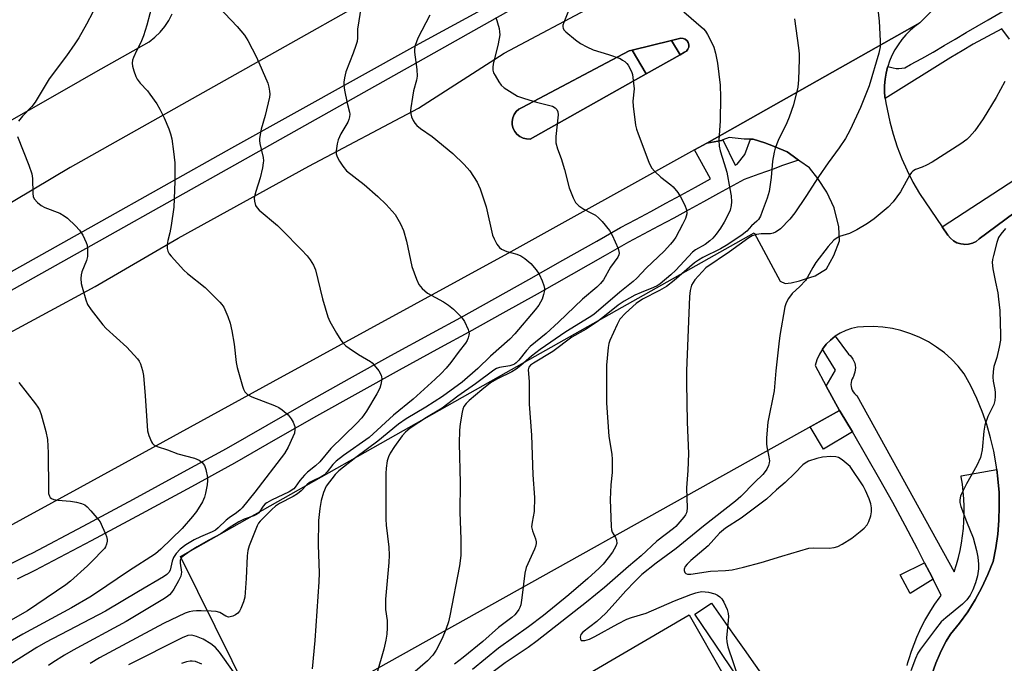
# Model space of a CAD drawing. Units: inches. Extents: x 1243769 to 1249768, y 549453 to 553453.
# Drawn here: x 1245745 to 1246024, y 549930 to 550113 of the extents above; entities that cross this region are included whole.
import ezdxf

# ---------------------------------------------------------------- set-up
doc = ezdxf.new("R2010")
doc.units = ezdxf.units.IN
doc.header["$MEASUREMENT"] = 0
for name, color, linetype in [('CULTRL-Pad', 6, 'Continuous'), ('TRANS-Non Street Sidewalk', 7, 'Continuous'), ('TRANS-Parking Lot', 4, 'Continuous'), ('TRANS-Road', 130, 'Continuous'), ('TRANS-Street Sidewalk', 7, 'Continuous'), ('Undefined', 1, 'Continuous')]:
    doc.layers.add(name, color=color, linetype=linetype)

msp = doc.modelspace()

# ---------------------------------------------------------------- linework, layer by layer
at = {"layer": 'CULTRL-Pad'}
for points in [[(1245933.48, 550103.28), (1245932.25, 550102.58), (1245929.75, 550106.62), (1245932.42, 550107.28), (1245933.06, 550107.23), (1245933.66, 550106.99), (1245934.16, 550106.57), (1245934.51, 550106.03), (1245934.68, 550105.4), (1245934.64, 550104.76), (1245934.42, 550104.15), (1245934.02, 550103.64)], [(1245922.59, 550097.16), (1245889.71, 550078.72), (1245888.69, 550078.74), (1245887.71, 550078.97), (1245886.8, 550079.42), (1245886, 550080.05), (1245885.36, 550080.83), (1245884.91, 550081.74), (1245884.66, 550082.72), (1245884.63, 550083.73), (1245884.82, 550084.73), (1245885.21, 550085.66), (1245885.8, 550086.48), (1245886.56, 550087.16), (1245887.44, 550087.66), (1245917.74, 550103.68), (1245918.64, 550103.9)], [(1245980.98, 549995.76), (1245972.76, 549990.92), (1245969.02, 549997.23), (1245977.32, 550001.87), (1245977.53, 550001.52)], [(1245974.43, 549874.54), (1245871.21, 549815.5), (1245837.1, 549886.87), (1245934.78, 549943.98)]]:
    msp.add_lwpolyline(points, close=True, dxfattribs=at)
at = {"layer": 'TRANS-Non Street Sidewalk'}
for points in [[(1245932.25, 550102.58), (1245922.59, 550097.16), (1245918.64, 550103.9), (1245929.75, 550106.62)], [(1246003.81, 549954.07), (1245997.32, 549950.04), (1245994.47, 549955.31), (1246001.43, 549958.74), (1246002.79, 549956.1)], [(1245993.41, 549887.62), (1245990.54, 549882.51), (1245975.9, 549893.17), (1245968.23, 549900.75), (1245958.01, 549912.29), (1245936.33, 549944.16), (1245941.11, 549947.29), (1245947.04, 549938.8), (1245950.34, 549934.12), (1245963.45, 549915.51), (1245974.91, 549902.28), (1245981.01, 549897.17), (1245981.25, 549896.98)]]:
    msp.add_lwpolyline(points, close=True, dxfattribs=at)
at = {"layer": 'TRANS-Parking Lot'}
for points in [[(1245815.16, 549911.12), (1245790.74, 549960.47), (1245882.9, 550012.62), (1245953.2, 550052.11), (1245960.49, 550038.43), (1245961.96, 550037.8), (1245963.6, 550037.97), (1245966.02, 550038.54), (1245967.46, 550039.02), (1245970.43, 550040), (1245973.65, 550041.96), (1245975.72, 550045.77), (1245977.33, 550049.85), (1245977.1, 550053.82), (1245975.78, 550059.27), (1245973.72, 550063.71), (1245971.21, 550067.55), (1245968.86, 550070.58), (1245966.07, 550072.43), (1245965.74, 550072.69), (1245964.22, 550073.9), (1245962.48, 550075.09), (1245958.63, 550076.74), (1245956.21, 550077.62), (1245952.86, 550078.65), (1245952.13, 550078.65), (1245950.3, 550078.64), (1245946.11, 550079.11), (1245944.29, 550078.48), (1245943.89, 550078.34), (1245939.73, 550077.59), (1246000.09, 550111.61), (1245998.66, 550110.58), (1245997.32, 550109.44), (1245996.07, 550108.2), (1245994.93, 550106.86), (1245993.89, 550105.44), (1245992.97, 550103.94), (1245992.17, 550102.37), (1245991.49, 550100.75), (1245991.01, 550099.3), (1245990.94, 550099.08), (1245990.53, 550097.37), (1245990.25, 550095.63), (1245990.1, 550093.87), (1245990.1, 550092.12), (1245990.2, 550090.69), (1245990.27, 550090.22), (1245990.45, 550088.94), (1245990.83, 550087.22), (1245991.57, 550083.62), (1245992.5, 550080.06), (1245993.63, 550076.55), (1245994.95, 550073.12), (1245996.45, 550069.76), (1245998.13, 550066.48), (1245999.98, 550063.31), (1246006.41, 550053.89), (1246008.02, 550051.53), (1246008.73, 550050.65), (1246009.59, 550049.92), (1246010.57, 550049.37), (1246011.64, 550049.02), (1246012.45, 550048.92), (1246012.76, 550048.88), (1246013.89, 550048.96), (1246014.98, 550049.25), (1246015.99, 550049.74), (1246016.89, 550050.42), (1246026.73, 550057.76)], [(1246003.57, 549927.34), (1246004.58, 549930.27), (1246005.79, 549933.12), (1246007.19, 549935.88), (1246007.56, 549936.5), (1246008.78, 549938.54), (1246011.3, 549941.64), (1246013.62, 549944.87), (1246015.74, 549948.25), (1246017.66, 549951.74), (1246019.36, 549955.35), (1246020.84, 549959.05), (1246021.58, 549962.91), (1246022.12, 549966.81), (1246022.45, 549970.72), (1246022.57, 549974.66), (1246022.49, 549978.59), (1246022.2, 549982.51), (1246021.87, 549985.11), (1246021.71, 549986.41), (1246021.01, 549990.28), (1246020.11, 549994.11), (1246019, 549997.88), (1246017.7, 550001.6), (1246016.21, 550005.23), (1246014.53, 550008.79), (1246012.66, 550012.25), (1246010.94, 550014.38), (1246009.06, 550016.35), (1246007.01, 550018.17), (1246004.82, 550019.81), (1246002.51, 550021.26), (1246000.08, 550022.52), (1245997.55, 550023.57), (1245994.95, 550024.41), (1245994.68, 550024.47), (1245992.29, 550025.03), (1245989.58, 550025.43), (1245986.86, 550025.6), (1245984.12, 550025.55), (1245982.41, 550025.4), (1245980.73, 550025.05), (1245979.11, 550024.51), (1245977.56, 550023.78), (1245976.1, 550022.87), (1245974.76, 550021.8), (1245973.56, 550020.58), (1245972.51, 550019.22), (1245971.63, 550017.75), (1245970.93, 550016.19), (1245970.41, 550014.55), (1245973.59, 550008.72), (1245977.32, 550001.87), (1245842.44, 549926.49)]]:
    msp.add_lwpolyline(points, dxfattribs=at)
for points in [[(1245903.05, 550151.52, 0), (1245759.46, 550070.63, 0), (1245722.67, 550048.75, 0)], [(1245697.2, 550058.08, 0), (1245757.86, 550092.69, 0), (1245766.74, 550097.71, 0), (1245777.33, 550103.69, 0), (1245781.84, 550106.24, 0), (1245783.47, 550107.53, 0), (1245784.95, 550108.99, 0), (1245786.27, 550110.58, 0), (1245787.43, 550112.31, 0), (1245788.4, 550114.15, 0)]]:
    msp.add_polyline3d(points, dxfattribs=at)
at = {"layer": 'TRANS-Road'}
for points in [[(1245736.46, 550020.69, 0), (1245766.57, 550036.91, 0), (1245790.11, 550050.65, 0), (1245827.07, 550071.04, 0), (1245858.13, 550087.48, 0), (1245882.34, 550103.08, 0), (1245908.75, 550116.99, 0), (1245911, 550118.22, 0), (1245917.18, 550121.59, 0), (1245921.49, 550123.94, 0), (1245964.18, 550147.26, 0), (1245977.86, 550155.05, 0), (1246024.55, 550181.61, 0)], [(1246058.43, 550147.09, 0), (1246020.38, 550125.33, 0), (1246004.4, 550115.98, 0), (1246000.09, 550111.61, 0), (1245939.73, 550077.59, 0), (1245936.26, 550075.66, 0), (1245883.38, 550046.29, 0), (1245816.87, 550009.96, 0), (1245762.3, 549980.02, 0), (1245737.92, 549966.77, 0)]]:
    msp.add_polyline3d(points, dxfattribs=at)
msp.add_polyline3d([(1245929.75, 550106.62, 0), (1245918.64, 550103.9, 0), (1245917.73, 550103.68, 0), (1245887.44, 550087.66, 0), (1245886.56, 550087.16, 0), (1245885.8, 550086.48, 0), (1245885.21, 550085.66, 0), (1245884.81, 550084.73, 0), (1245884.63, 550083.73, 0), (1245884.66, 550082.72, 0), (1245884.91, 550081.74, 0), (1245885.36, 550080.83, 0), (1245886, 550080.05, 0), (1245886.8, 550079.42, 0), (1245887.71, 550078.97, 0), (1245888.69, 550078.74, 0), (1245889.71, 550078.72, 0), (1245922.59, 550097.16, 0), (1245932.25, 550102.58, 0), (1245933.48, 550103.28, 0), (1245934.02, 550103.64, 0), (1245934.42, 550104.15, 0), (1245934.64, 550104.76, 0), (1245934.67, 550105.4, 0), (1245934.51, 550106.03, 0), (1245934.16, 550106.57, 0), (1245933.66, 550106.99, 0), (1245933.06, 550107.23, 0), (1245932.42, 550107.28, 0)], close=True, dxfattribs=at)
at = {"layer": 'TRANS-Street Sidewalk'}
for points in [[(1245718.89, 550027.8), (1245766.95, 550054.72), (1245805.24, 550076.18), (1245857.33, 550105.18), (1245915.38, 550136.81), (1245915.06, 550138.9), (1245925.24, 550146.23), (1245925.42, 550145.06), (1245925.6, 550141.2), (1245925.13, 550135.26), (1245924.68, 550133.35), (1245917.94, 550133.71), (1245911.98, 550130.99), (1245917.18, 550121.59), (1245911, 550118.22), (1245906.07, 550127.64), (1245859.44, 550101.37), (1245807.5, 550072.14), (1245769.22, 550050.67), (1245721.02, 550023.68)], [(1245742.44, 549958.32), (1245747.55, 549960.87), (1245748.9, 549961.56), (1245763.15, 549969.11), (1245777.4, 549976.75), (1245791.61, 549984.44), (1245803.74, 549991.07), (1245815.28, 549997.73), (1245826.93, 550004.36), (1245838.61, 550010.92), (1245850.33, 550017.43), (1245862.08, 550023.87), (1245870.06, 550028.2), (1245879.71, 550033.57), (1245889.36, 550038.96), (1245898.98, 550044.39), (1245908.59, 550049.84), (1245915.28, 550053.65), (1245919.62, 550055.95), (1245923.88, 550058.23), (1245928.13, 550060.51), (1245932.36, 550062.81), (1245936.57, 550065.11), (1245940.77, 550067.42), (1245936.26, 550075.66), (1245939.73, 550077.59), (1245943.89, 550078.34), (1245944.29, 550078.48), (1245947.76, 550071.3), (1245948.36, 550071.63), (1245950.5, 550074.38), (1245952.13, 550078.65), (1245952.86, 550078.65), (1245956.21, 550077.62), (1245958.63, 550076.74), (1245962.48, 550075.09), (1245964.22, 550073.9), (1245965.74, 550072.69), (1245960.92, 550071.11), (1245958.78, 550070.32), (1245956.65, 550069.55), (1245954.53, 550068.78), (1245952.42, 550068.03), (1245950.32, 550067.28), (1245947.26, 550065.58), (1245943.07, 550063.26), (1245938.86, 550060.94), (1245934.63, 550058.63), (1245930.38, 550056.33), (1245926.12, 550054.04), (1245921.85, 550051.76), (1245917.56, 550049.49), (1245910.94, 550045.71), (1245901.32, 550040.25), (1245891.68, 550034.82), (1245882.03, 550029.42), (1245872.35, 550024.04), (1245864.35, 550019.7), (1245852.62, 550013.27), (1245840.92, 550006.78), (1245829.27, 550000.22), (1245817.65, 549993.6), (1245806.06, 549986.93), (1245793.88, 549980.27), (1245779.65, 549972.56), (1245765.39, 549964.92), (1245751.09, 549957.34), (1245749.69, 549956.63), (1245744.53, 549954.06)]]:
    msp.add_lwpolyline(points, dxfattribs=at)
for points in [[(1246025.42, 550106.97, 0), (1246023.26, 550109.91, 0), (1246015.15, 550105.54, 0), (1246012.04, 550103.69, 0), (1246008.88, 550101.84, 0), (1245990.27, 550090.22, 0), (1245990.2, 550090.69, 0), (1245990.1, 550092.12, 0), (1245990.1, 550093.87, 0), (1245990.25, 550095.63, 0), (1245990.53, 550097.37, 0), (1245990.94, 550099.08, 0), (1245991.01, 550099.3, 0), (1245991.75, 550099.03, 0), (1245992.54, 550098.85, 0), (1245993.36, 550098.74, 0), (1245994.17, 550098.71, 0), (1245994.99, 550098.77, 0), (1245995.8, 550098.9, 0), (1245997.45, 550099.8, 0), (1246000.63, 550101.57, 0), (1246003.8, 550103.36, 0), (1246006.95, 550105.17, 0), (1246010.08, 550107, 0), (1246013.2, 550108.86, 0), (1246019.4, 550112.5, 0), (1246026.65, 550116.68, 0)], [(1246026.73, 550057.76, 0), (1246016.89, 550050.42, 0), (1246015.99, 550049.74, 0), (1246014.98, 550049.25, 0), (1246013.89, 550048.96, 0), (1246012.76, 550048.88, 0), (1246012.45, 550048.92, 0), (1246011.64, 550049.02, 0), (1246010.57, 550049.37, 0), (1246009.59, 550049.92, 0), (1246008.73, 550050.65, 0), (1246008.02, 550051.53, 0), (1246006.41, 550053.89, 0), (1246029.18, 550068.71, 0)], [(1245996.46, 549929.6, 0), (1245996.69, 549930.43, 0), (1245997.03, 549931.65, 0), (1245997.69, 549933.67, 0), (1245998.42, 549935.67, 0), (1245999.22, 549937.64, 0), (1246000.1, 549939.57, 0), (1246001.05, 549941.48, 0), (1246001.51, 549942.33, 0), (1246002.07, 549943.34, 0), (1246003.15, 549945.17, 0), (1246004.31, 549946.95, 0), (1246005.54, 549948.69, 0), (1246006.11, 549949.46, 0), (1246003.81, 549954.07, 0), (1246002.79, 549956.1, 0), (1246001.43, 549958.74, 0), (1245999.39, 549962.71, 0), (1245995.92, 549969.27, 0), (1245992.38, 549975.8, 0), (1245988.77, 549982.29, 0), (1245985.1, 549988.74, 0), (1245981.35, 549995.15, 0), (1245980.98, 549995.76, 0), (1245977.53, 550001.52, 0), (1245977.32, 550001.87, 0), (1245973.59, 550008.72, 0), (1245976.17, 550013.26, 0), (1245972.51, 550019.22, 0), (1245973.56, 550020.58, 0), (1245974.76, 550021.8, 0), (1245976.1, 550022.87, 0), (1245979.85, 550017.82, 0), (1245980.33, 550017.4, 0), (1245980.75, 550016.92, 0), (1245981.11, 550016.4, 0), (1245981.4, 550015.83, 0), (1245981.62, 550015.23, 0), (1245981.76, 550014.61, 0), (1245981.82, 550013.98, 0), (1245981.8, 550013.34, 0), (1245981.7, 550012.71, 0), (1245981.52, 550012.1, 0), (1245981.27, 550011.51, 0), (1245981.16, 550011.31, 0), (1245980.9, 550010.82, 0), (1245980.71, 550010.3, 0), (1245980.6, 550009.76, 0), (1245980.57, 550009.21, 0), (1245980.62, 550008.66, 0), (1245980.75, 550008.12, 0), (1245980.95, 550007.61, 0), (1245981.23, 550007.12, 0), (1245981.57, 550006.69, 0), (1245981.97, 550006.31, 0), (1245982.24, 550006.1, 0), (1246009.8, 549956.19, 0), (1246010.43, 549958.19, 0), (1246010.98, 549960.2, 0), (1246011.45, 549962.24, 0), (1246011.85, 549964.29, 0), (1246012.16, 549966.36, 0), (1246012.4, 549968.44, 0), (1246012.55, 549970.52, 0), (1246012.63, 549972.61, 0), (1246012.62, 549974.7, 0), (1246012.54, 549976.79, 0), (1246012.38, 549978.87, 0), (1246012.13, 549980.95, 0), (1246011.81, 549983.02, 0), (1246011.76, 549983.32, 0), (1246021.87, 549985.11, 0), (1246022.2, 549982.51, 0), (1246022.49, 549978.59, 0), (1246022.57, 549974.66, 0), (1246022.45, 549970.72, 0), (1246022.12, 549966.81, 0), (1246021.58, 549962.91, 0), (1246020.84, 549959.05, 0), (1246019.36, 549955.35, 0), (1246017.66, 549951.74, 0), (1246015.74, 549948.25, 0), (1246013.62, 549944.87, 0), (1246011.3, 549941.64, 0), (1246008.78, 549938.54, 0), (1246007.56, 549936.5, 0), (1246007.19, 549935.88, 0), (1246005.79, 549933.12, 0), (1246004.58, 549930.27, 0), (1246003.57, 549927.34, 0)]]:
    msp.add_polyline3d(points, dxfattribs=at)
at = {"layer": 'Undefined'}
for points, elevation in [([(1245987.67, 550119.94), (1245988.55, 550112.07), (1245988.87, 550106.52), (1245988.85, 550104.87), (1245988.45, 550103.07), (1245985.7, 550093.82), (1245985.01, 550091.9), (1245983.23, 550087.61), (1245980.31, 550081.34), (1245978.99, 550078.86), (1245977.24, 550076.21), (1245974.12, 550072), (1245971.35, 550068.02), (1245967.82, 550062.47), (1245964.7, 550057.86), (1245963.25, 550056.04), (1245960.58, 550053.33), (1245959.92, 550052.78), (1245959.23, 550052.36), (1245958.52, 550052.08), (1245957.77, 550051.9), (1245955.16, 550051.88), (1245953.85, 550051.71), (1245952.62, 550051.29), (1245951.67, 550050.73), (1245946.18, 550046.81), (1245939.44, 550042.2), (1245936.39, 550038.82), (1245935.86, 550038.11), (1245935.45, 550037.37), (1245935.01, 550035.82), (1245934.81, 550034.12), (1245934, 550013.12), (1245933.97, 550009.72), (1245934.2, 549998.57), (1245934.57, 549989.69), (1245934.42, 549984.87), (1245934.04, 549979.9), (1245934.18, 549974.21), (1245934.11, 549973.36), (1245933.98, 549972.83), (1245933.73, 549972.34), (1245933.25, 549971.66), (1245930.98, 549969.03), (1245930.33, 549968.39), (1245925.59, 549964.82), (1245921.21, 549960.68), (1245917.55, 549957.62), (1245910.75, 549951.72), (1245905.71, 549947.55), (1245891.71, 549936.64), (1245889.14, 549934.77), (1245882.63, 549930.39), (1245872.05, 549922.45)], 426), ([(1245782.9, 550117.38), (1245781.21, 550110.97), (1245780.27, 550107.95), (1245779.54, 550106.1), (1245778.25, 550103.67), (1245777.38, 550101.83), (1245777.1, 550101.03), (1245777, 550100.22), (1245777.13, 550099.4), (1245777.53, 550098.03), (1245778.1, 550096.4), (1245778.46, 550095.63), (1245779.28, 550094.55), (1245781.35, 550092.33), (1245782.06, 550091.47), (1245784, 550088.64), (1245784.88, 550087.19), (1245786.08, 550084.69), (1245787.43, 550081.56), (1245787.93, 550080.21), (1245788.3, 550078.79), (1245788.76, 550075.22), (1245789.08, 550071.96), (1245789.11, 550066.78), (1245788.97, 550061.8), (1245788.81, 550059.47), (1245788.05, 550054.23), (1245787.71, 550052.2), (1245787.19, 550050.01), (1245787, 550048.85), (1245786.94, 550047.71), (1245787.12, 550046.92), (1245787.56, 550046.21), (1245788.11, 550045.53), (1245791.67, 550041.55), (1245792.73, 550040.61), (1245797.72, 550036.64), (1245801.91, 550032.53), (1245802.48, 550031.88), (1245802.96, 550031.15), (1245804.18, 550028.48), (1245804.79, 550026.57), (1245805.28, 550024.36), (1245805.96, 550020.66), (1245806.53, 550015.45), (1245806.76, 550014.02), (1245808.25, 550008.7), (1245808.54, 550007.89), (1245808.92, 550007.15), (1245809.71, 550006.4), (1245810.9, 550005.67), (1245817.35, 550003.3), (1245818.62, 550002.69), (1245819.55, 550002.06), (1245821.25, 550000.59), (1245822.08, 549999.49), (1245822.63, 549998.53), (1245822.95, 549997.79), (1245823.08, 549997.28), (1245823.13, 549996.49), (1245822.97, 549995.42), (1245822.57, 549994.36), (1245821.22, 549991.5), (1245820.17, 549989.66), (1245811.75, 549978.76), (1245808.21, 549974.32), (1245807.62, 549973.69), (1245806.61, 549972.82), (1245804.54, 549971.44), (1245803.68, 549970.78), (1245801.42, 549968.58), (1245800.63, 549967.93), (1245799.72, 549967.44), (1245796.44, 549966.11), (1245794.57, 549965.2), (1245792.22, 549963.78), (1245790.62, 549962.58), (1245789.51, 549961.34), (1245788.76, 549960.21), (1245788.36, 549959.14), (1245787.76, 549956.63), (1245787.4, 549955.99), (1245786.83, 549955.42), (1245785.88, 549954.77), (1245778.87, 549950.55), (1245769.52, 549945.02), (1245752.49, 549936.14), (1245750.01, 549934.74), (1245742.39, 549929.9)], 442), ([(1245799.71, 550118.05), (1245806.73, 550110.61), (1245808.85, 550108.17), (1245809.76, 550106.65), (1245812.26, 550101.94), (1245815.49, 550094.51), (1245815.76, 550093.41), (1245815.93, 550092.28), (1245815.99, 550091.43), (1245815.93, 550090.57), (1245814.68, 550085.38), (1245813.55, 550081.51), (1245813.09, 550078.9), (1245813.08, 550078.32), (1245813.19, 550077.47), (1245814.13, 550073.45), (1245814.21, 550072.58), (1245814.18, 550072.01), (1245813.94, 550070.58), (1245813.3, 550067.72), (1245812.07, 550063.89), (1245811.7, 550062.49), (1245811.62, 550061.93), (1245811.65, 550061.15), (1245811.97, 550059.89), (1245812.41, 550059.22), (1245813, 550058.61), (1245818.17, 550054.26), (1245819.46, 550053.05), (1245825.01, 550047.37), (1245826.57, 550045.61), (1245827.47, 550044.47), (1245828.35, 550043.01), (1245828.91, 550041.7), (1245830.98, 550033.42), (1245832.46, 550028.36), (1245833.05, 550027.04), (1245834.9, 550023.72), (1245836.11, 550021.73), (1245836.79, 550020.91), (1245837.54, 550020.17), (1245838.46, 550019.47), (1245841.12, 550017.7), (1245844.56, 550015.68), (1245845, 550015.34), (1245845.61, 550014.72), (1245846.85, 550013.09), (1245847.56, 550011.86), (1245847.69, 550011.34), (1245847.72, 550010.81), (1245847.5, 550009.18), (1245847.14, 550008.12), (1245846.33, 550006.6), (1245843.42, 550001.62), (1245842.1, 549999.79), (1245840.59, 549998.14), (1245833.34, 549991.09), (1245830.15, 549987.28), (1245828.91, 549986.16), (1245826.72, 549984.37), (1245825.86, 549983.56), (1245824.5, 549982.01), (1245823.24, 549980.09), (1245822.78, 549979.61), (1245821.46, 549978.79), (1245816.45, 549976.41), (1245815.18, 549975.71), (1245814.74, 549975.37), (1245814.18, 549974.77), (1245812.93, 549972.9), (1245812.27, 549972.38), (1245811.51, 549972.04), (1245808.77, 549971.08), (1245807.23, 549970.28), (1245804.75, 549968.8), (1245802.15, 549966.93), (1245798.55, 549965.03), (1245795.43, 549963.23), (1245793.71, 549962.17), (1245791.86, 549960.89), (1245791.06, 549960.18), (1245790.83, 549959.83), (1245790.67, 549959.41), (1245790.63, 549958.61), (1245790.99, 549956.04), (1245790.96, 549955.48), (1245790.82, 549954.93), (1245790.2, 549953.6), (1245788.89, 549951.24), (1245788.22, 549950.27), (1245787.62, 549949.68), (1245786.74, 549948.98), (1245785.77, 549948.34), (1245775.31, 549942.07), (1245760.37, 549934.01), (1245757.89, 549932.58), (1245754.62, 549930.5), (1245753.39, 549929.65)], 440), ([(1245765.87, 550114.63), (1245764.11, 550111.22), (1245761.9, 550107.4), (1245760.8, 550105.66), (1245758.44, 550102.3), (1245753.52, 550095.72), (1245749.61, 550089.16), (1245748.61, 550087.89), (1245745.96, 550085.2), (1245744.86, 550083.81)], 444), ([(1245841.92, 550116.3), (1245840.86, 550109.81), (1245840.83, 550107.37), (1245840.72, 550106.35), (1245840.4, 550105.23), (1245839.62, 550103.02), (1245837.58, 550097.73), (1245837.12, 550096.01), (1245836.94, 550094.86), (1245836.95, 550094), (1245837.17, 550092.58), (1245837.94, 550088.89), (1245838.58, 550086.33), (1245838.65, 550085.76), (1245838.59, 550085), (1245838.41, 550084.26), (1245838.1, 550083.53), (1245836.14, 550080.19), (1245835.36, 550078.48), (1245835.09, 550077.37), (1245834.83, 550075.34), (1245834.84, 550074.5), (1245835.05, 550073.7), (1245835.72, 550072.47), (1245836.65, 550071.02), (1245837.71, 550069.7), (1245842.76, 550065.82), (1245846.59, 550062.49), (1245848.92, 550060.21), (1245851.48, 550057.38), (1245853.06, 550054.68), (1245853.87, 550052.86), (1245854.71, 550049.83), (1245856.19, 550042.65), (1245857.51, 550039.07), (1245858.23, 550037.48), (1245859.13, 550036.37), (1245860.69, 550035.06), (1245865.16, 550032.63), (1245866.66, 550031.69), (1245868, 550030.53), (1245870.34, 550028.25), (1245871.19, 550027.09), (1245872.21, 550024.74), (1245872.44, 550023.67), (1245872.4, 550023.16), (1245872.2, 550022.38), (1245871.9, 550021.64), (1245871.43, 550020.87), (1245869.66, 550018.67), (1245867.26, 550015.4), (1245865.92, 550013.82), (1245864.51, 550012.29), (1245862.87, 550010.7), (1245856.57, 550005.02), (1245851.06, 550000.52), (1245844.18, 549994.2), (1245836.89, 549989.09), (1245834.81, 549987.46), (1245833.85, 549986.53), (1245832.25, 549984.43), (1245831.47, 549983.64), (1245830.53, 549983.03), (1245827.99, 549981.87), (1245827.29, 549981.48), (1245826.48, 549980.81), (1245824.89, 549979.12), (1245823.87, 549978.24), (1245822.64, 549977.49), (1245818.79, 549975.47), (1245817.6, 549974.72), (1245816.58, 549973.84), (1245813.25, 549970.53), (1245812.82, 549969.94), (1245812.46, 549969.17), (1245810.21, 549963.47), (1245809.79, 549962.21), (1245809.57, 549960.64), (1245809.37, 549954.26), (1245808.91, 549948.99), (1245808.54, 549947.62), (1245807.84, 549945.75), (1245807.47, 549945.01), (1245806.96, 549944.4), (1245806.28, 549943.95), (1245805.54, 549943.61), (1245804.78, 549943.38), (1245804.29, 549943.36), (1245803.57, 549943.63), (1245801.9, 549944.59), (1245800.86, 549944.89), (1245799.44, 549945.02), (1245796.62, 549945.1), (1245795.26, 549945.09), (1245794.2, 549944.99), (1245793.15, 549944.8), (1245792.06, 549944.42), (1245785.92, 549941.56), (1245767.77, 549931.82), (1245765.14, 549930.17)], 438), ([(1245900.59, 550115), (1245899.25, 550111.74), (1245899.02, 550110.94), (1245898.99, 550110.47), (1245899.07, 550110.08), (1245899.27, 550109.67), (1245899.81, 550109.05), (1245902.56, 550106.81), (1245903.99, 550105.79), (1245905.78, 550104.84), (1245907.61, 550104), (1245911.94, 550102.7), (1245915.18, 550101.5), (1245915.92, 550101.1), (1245916.56, 550100.63), (1245917.12, 550100.07), (1245917.46, 550099.61), (1245918.41, 550097.83), (1245918.68, 550097.01), (1245918.84, 550096.16), (1245919.15, 550092.98), (1245918.83, 550089.44), (1245918.86, 550087.98), (1245919.57, 550082.68), (1245919.86, 550081.54), (1245920.36, 550080.15), (1245923.38, 550072.12), (1245924.13, 550070.55), (1245925.05, 550069.49), (1245926.71, 550067.94), (1245929.59, 550065.76), (1245930.22, 550065.19), (1245931.52, 550063.59), (1245932.34, 550062.36), (1245933.52, 550060.01), (1245934.01, 550058.66), (1245934.06, 550057.52), (1245933.72, 550056.24), (1245932.91, 550054.54), (1245930.94, 550050.97), (1245930.33, 550050), (1245929.51, 550048.9), (1245927.71, 550046.97), (1245922.56, 550042.16), (1245919.93, 550039.34), (1245918.89, 550038.36), (1245915.09, 550035.33), (1245907.78, 550029.02), (1245906.46, 550028.15), (1245899.85, 550024.16), (1245892.57, 550019.15), (1245890.11, 550017.24), (1245887.09, 550014.54), (1245885.76, 550013.53), (1245884.58, 550012.83), (1245880.53, 550010.85), (1245878.51, 550009.63), (1245876.03, 550007.74), (1245872.43, 550004.69), (1245871.59, 550003.87), (1245870.96, 550002.99), (1245870.64, 550002.21), (1245870.44, 550001.36), (1245869.9, 549998.02), (1245869.75, 549996.3), (1245869.6, 549992.51), (1245869.88, 549981.36), (1245869.85, 549973.09), (1245870.14, 549965.41), (1245870.07, 549960.74), (1245869.76, 549957.81), (1245867, 549943.67), (1245866.59, 549942.01), (1245865.9, 549939.85), (1245864.86, 549937.29), (1245863.1, 549933.97), (1245862.14, 549932.57), (1245860.67, 549930.93), (1245853.03, 549924.38)], 432), ([(1245933.22, 550114.76), (1245938.79, 550109.93), (1245939.35, 550109.27), (1245939.96, 550108.3), (1245941.19, 550106), (1245941.78, 550104.7), (1245942.24, 550103.03), (1245942.82, 550100.21), (1245943.55, 550093.98), (1245943.61, 550090.57), (1245943.54, 550083.86), (1245943.19, 550078.44), (1245943.23, 550076.73), (1245943.54, 550075.35), (1245944.7, 550071.83), (1245945.43, 550069.3), (1245946.32, 550064.63), (1245946.63, 550062.61), (1245946.71, 550060.98), (1245946.64, 550059.91), (1245946.33, 550058.59), (1245945.92, 550057.53), (1245944.66, 550055.16), (1245943.59, 550053.44), (1245942.42, 550051.76), (1245941.47, 550050.63), (1245940.62, 550049.88), (1245939.26, 550048.86), (1245936.58, 550047.34), (1245935.68, 550046.69), (1245930.95, 550041.54), (1245929.56, 550040.26), (1245926.5, 550037.68), (1245925.74, 550037.17), (1245924.69, 550036.65), (1245921.19, 550035.29), (1245919.38, 550034.49), (1245916.31, 550032.8), (1245914.68, 550031.65), (1245910.33, 550028.15), (1245908.7, 550026.94), (1245905.64, 550024.91), (1245901.58, 550022.6), (1245896.18, 550018.54), (1245890.69, 550015.29), (1245889.79, 550014.64), (1245889.33, 550014.08), (1245889.18, 550013.35), (1245889.48, 550010.06), (1245889.42, 550003.59), (1245890.1, 549994.82), (1245890.52, 549983.65), (1245890.96, 549977.22), (1245890.89, 549973.24), (1245890.27, 549970.22), (1245890.16, 549968.87), (1245890.36, 549967.81), (1245891.26, 549965.47), (1245891.44, 549964.67), (1245891.46, 549964.14), (1245891.29, 549963.35), (1245890.99, 549962.56), (1245888.58, 549957.34), (1245888.25, 549955.73), (1245887.4, 549948.76), (1245887.05, 549946.8), (1245886.84, 549946.09), (1245886.54, 549945.45), (1245886.1, 549944.8), (1245885.41, 549944.01), (1245884.54, 549943.25), (1245880.79, 549940.39), (1245876.38, 549936.47), (1245870.75, 549931.86), (1245868.33, 549929.98)], 430), ([(1245861.33, 550113.78), (1245857.97, 550107.27), (1245857.52, 550106.22), (1245857.19, 550105.18), (1245856.96, 550104.13), (1245856.94, 550103.3), (1245857.64, 550098.44), (1245857.74, 550096.51), (1245857.54, 550095.4), (1245856.74, 550092.35), (1245856.39, 550090.6), (1245855.95, 550087.53), (1245855.89, 550086.67), (1245855.93, 550085.81), (1245856.16, 550084.98), (1245856.64, 550083.92), (1245857.09, 550083.17), (1245857.64, 550082.55), (1245858.72, 550081.7), (1245861.96, 550079.48), (1245867.88, 550074.64), (1245871.05, 550071.51), (1245872.62, 550069.74), (1245874.71, 550066.46), (1245875.13, 550065.67), (1245875.57, 550064.58), (1245877.24, 550059.53), (1245879.07, 550051.54), (1245879.51, 550050.47), (1245880.34, 550048.94), (1245881.01, 550048.03), (1245881.63, 550047.55), (1245883.11, 550046.91), (1245885.94, 550046.07), (1245887.05, 550045.64), (1245888.2, 550044.89), (1245889.89, 550043.46), (1245891.44, 550041.68), (1245892.24, 550040.45), (1245893.1, 550038.58), (1245893.63, 550037.22), (1245893.8, 550036.4), (1245893.78, 550035.84), (1245893.55, 550034.73), (1245893.09, 550033.35), (1245892.17, 550031.71), (1245891.16, 550030.38), (1245885.43, 550023.54), (1245884.02, 550022.04), (1245878.5, 550017.23), (1245874.91, 550013.71), (1245870.45, 550009.82), (1245864.93, 550005.81), (1245860.19, 550002.81), (1245854.63, 549999.46), (1245852.48, 549997.93), (1245846.64, 549993.12), (1245840.41, 549988.52), (1245835.55, 549984.74), (1245834.52, 549983.68), (1245832.01, 549980.38), (1245831.23, 549978.59), (1245830.58, 549976.4), (1245830.16, 549974.08), (1245829.76, 549970.7), (1245829.7, 549963.71), (1245829.95, 549955.83), (1245829.93, 549953.32), (1245828.8, 549936.66), (1245827.97, 549928.69)], 436), ([(1245879.99, 550113.19), (1245880.93, 550109.99), (1245881.09, 550109.11), (1245881.13, 550108.24), (1245880.7, 550105.72), (1245879.27, 550099.94), (1245879.13, 550099.09), (1245879.13, 550098.26), (1245879.39, 550097.46), (1245879.79, 550096.69), (1245880.86, 550094.92), (1245881.55, 550093.98), (1245882.4, 550093.2), (1245884.62, 550091.76), (1245886.16, 550090.89), (1245888.1, 550090.18), (1245891.5, 550089.12), (1245894.96, 550088.32), (1245896.08, 550087.99), (1245896.78, 550087.59), (1245897.28, 550087.05), (1245897.61, 550086.4), (1245897.7, 550085.59), (1245897, 550079.41), (1245896.96, 550078.53), (1245897.04, 550077.66), (1245897.47, 550075.96), (1245898.54, 550073.17), (1245899.49, 550070.08), (1245900.78, 550064.94), (1245901.93, 550062.02), (1245902.56, 550060.77), (1245902.91, 550060.34), (1245903.53, 550059.77), (1245904.94, 550058.81), (1245906.96, 550057.86), (1245908.22, 550057.13), (1245909.13, 550056.42), (1245910.11, 550055.32), (1245912.16, 550052.77), (1245912.98, 550051.54), (1245914.64, 550047.73), (1245914.89, 550046.91), (1245914.94, 550046.37), (1245914.85, 550045.9), (1245914.56, 550045.22), (1245912.51, 550042.46), (1245910.47, 550038.83), (1245909.67, 550037.78), (1245908.6, 550036.78), (1245904.53, 550033.34), (1245897.78, 550026.84), (1245894.28, 550023.61), (1245889.74, 550019.94), (1245888.66, 550018.83), (1245886.52, 550016.14), (1245885.75, 550015.3), (1245885.34, 550014.99), (1245884.82, 550014.74), (1245883.98, 550014.52), (1245881.07, 550013.99), (1245880.24, 550013.69), (1245879.45, 550013.28), (1245874.25, 550009.39), (1245869.26, 550005.91), (1245864.86, 550002.48), (1245860.38, 549999.82), (1245855.75, 549996.84), (1245854.45, 549995.75), (1245853.46, 549994.71), (1245851.32, 549991.66), (1245850.11, 549989.74), (1245849.59, 549988.69), (1245849.29, 549987.56), (1245848.97, 549985.51), (1245848.89, 549984.03), (1245848.83, 549971.09), (1245848.96, 549969.33), (1245849.68, 549963.15), (1245849.78, 549960.83), (1245849.69, 549958.78), (1245848.75, 549948.37), (1245848.81, 549945.5), (1245849.29, 549942.36), (1245849.29, 549940.28), (1245849.19, 549938.51), (1245848.88, 549936.79), (1245848.27, 549934.22), (1245846.32, 549927.39)], 434), ([(1245964.63, 550112.8), (1245965.72, 550104.59), (1245965.89, 550102.83), (1245965.89, 550101.37), (1245965.71, 550095.53), (1245965.5, 550093.44), (1245964.31, 550088.42), (1245963.12, 550084.91), (1245962.44, 550083.32), (1245959.97, 550078.31), (1245959.09, 550076.17), (1245958.82, 550075.03), (1245958.38, 550072.41), (1245957.97, 550067.86), (1245957.42, 550063.86), (1245956.82, 550061.96), (1245955.47, 550058.18), (1245954.92, 550056.87), (1245954.38, 550055.97), (1245953.9, 550055.43), (1245952.43, 550054.15), (1245951.12, 550052.63), (1245949.78, 550051.58), (1245945.68, 550048.86), (1245943.61, 550047.59), (1245938.62, 550045.14), (1245937.4, 550044.44), (1245936.31, 550043.63), (1245930.47, 550038.68), (1245928.32, 550037), (1245926.39, 550035.79), (1245921.59, 550033.4), (1245919.77, 550032.14), (1245916.73, 550029.39), (1245915.13, 550027.67), (1245914.33, 550026.23), (1245912.27, 550021.64), (1245912.01, 550020.83), (1245911.82, 550019.68), (1245911.36, 550014.71), (1245911.38, 550003.99), (1245912.01, 549994.44), (1245912.84, 549989.43), (1245912.98, 549987.98), (1245912.91, 549984.28), (1245912.62, 549980.82), (1245912.41, 549976.65), (1245912.64, 549968.95), (1245912.75, 549968.09), (1245912.97, 549967.39), (1245913.93, 549965.83), (1245914.23, 549965.14), (1245914.24, 549964.2), (1245913.98, 549963.44), (1245913.01, 549961.72), (1245911.86, 549960.09), (1245910.44, 549958.37), (1245909.26, 549957.17), (1245906.1, 549954.28), (1245900.68, 549949.61), (1245893.48, 549943.8), (1245889.27, 549940.54), (1245880.81, 549934.52), (1245873.4, 549928.5)], 428), ([(1246024.1, 550095.01), (1246021.68, 550090.51), (1246017.98, 550084.4), (1246015.66, 550081.06), (1246014.18, 550079.32), (1246013.34, 550078.56), (1246011.71, 550077.4), (1246003.58, 550072.12), (1246002, 550071.28), (1246000.7, 550070.73), (1245998.82, 550070.08), (1245998.13, 550069.64), (1245997.75, 550069.25), (1245997.27, 550068.55), (1245994.59, 550063.75), (1245992.5, 550060.89), (1245991.11, 550059.42), (1245987.17, 550056.08), (1245985.24, 550054.78), (1245982.24, 550052.98), (1245980.13, 550052.01), (1245977.36, 550051.1), (1245976.36, 550050.57), (1245975.68, 550050.07), (1245974.12, 550048.31), (1245970.65, 550043.77), (1245969.74, 550042.31), (1245968.31, 550039.62), (1245967.67, 550038.68), (1245966.14, 550036.94), (1245963.89, 550035), (1245962.88, 550033.59), (1245962.2, 550032.31), (1245961.85, 550031.21), (1245960.44, 550023.09), (1245960.12, 550020.75), (1245959.29, 550013.12), (1245958.79, 550007.41), (1245957.05, 549998.58), (1245956.69, 549994.14), (1245956.64, 549992.37), (1245956.74, 549991.52), (1245957.35, 549988.72), (1245957.46, 549987.57), (1245957.4, 549987.02), (1245957.18, 549986.24), (1245956.72, 549985.23), (1245956.29, 549984.56), (1245955.6, 549983.76), (1245953.31, 549981.56), (1245949.4, 549977.5), (1245947.91, 549976.14), (1245938.78, 549969.09), (1245931.07, 549962.8), (1245925.42, 549958.64), (1245921.39, 549955.36), (1245919.36, 549953.45), (1245916.8, 549950.81), (1245913.85, 549947.4), (1245911.13, 549944.41), (1245908.57, 549942.1), (1245904.62, 549939.11), (1245904.07, 549938.38), (1245903.9, 549937.69), (1245903.95, 549937.04), (1245904.14, 549936.74), (1245904.29, 549936.67), (1245905.19, 549936.7), (1245906.5, 549937.09), (1245908.08, 549937.86), (1245914.55, 549941.43), (1245917.13, 549942.76), (1245918.46, 549943.25), (1245922.59, 549944.48), (1245930.61, 549947.92), (1245935.25, 549949.77), (1245936.62, 549950.24), (1245937.39, 549950.42), (1245938.37, 549950.54), (1245940.21, 549950.4), (1245942.01, 549949.89), (1245942.75, 549949.53), (1245943.44, 549949.07), (1245944.02, 549948.5), (1245944.57, 549947.53), (1245945.48, 549945.44), (1245945.8, 549944.37), (1245945.86, 549943.52), (1245945.81, 549942.38), (1245945.3, 549937.49), (1245945.39, 549936.34), (1245945.67, 549934.92), (1245948.78, 549925.74)], 424), ([(1245744.62, 550079.39), (1245747.78, 550071.29), (1245748.59, 550068.91), (1245748.79, 550067.55), (1245748.92, 550063.32), (1245749.04, 550062.49), (1245749.33, 550061.74), (1245750.2, 550060.72), (1245751.28, 550059.87), (1245752.33, 550059.36), (1245756.54, 550057.69), (1245757.8, 550056.98), (1245758.72, 550056.29), (1245761.02, 550054.16), (1245762.17, 550052.91), (1245763.06, 550051.48), (1245764.05, 550049.46), (1245764.29, 550048.66), (1245764.4, 550047.8), (1245764.44, 550046.34), (1245764.39, 550045.48), (1245764.09, 550044.36), (1245762.75, 550041.08), (1245762.58, 550040.3), (1245762.53, 550039.21), (1245762.64, 550037.85), (1245762.86, 550036.74), (1245763.92, 550033.16), (1245764.43, 550031.83), (1245765.41, 550030.34), (1245768.7, 550026.07), (1245769.72, 550025.03), (1245775.55, 550019.73), (1245778.51, 550016.48), (1245779.01, 550015.78), (1245779.39, 550015.03), (1245780.01, 550013.15), (1245780.25, 550011.75), (1245780.73, 550006.01), (1245781.38, 549996.08), (1245781.74, 549994.73), (1245782.54, 549992.94), (1245782.84, 549992.5), (1245783.22, 549992.16), (1245784.17, 549991.69), (1245787.03, 549990.74), (1245789.96, 549989.57), (1245794.73, 549988.33), (1245796.03, 549987.8), (1245796.86, 549987.13), (1245797.49, 549986.27), (1245797.87, 549985.17), (1245798.37, 549982.85), (1245798.41, 549981.97), (1245798.28, 549980.79), (1245797.84, 549978.42), (1245797.55, 549977.27), (1245796.94, 549975.97), (1245795.24, 549973.27), (1245794.13, 549971.81), (1245791.23, 549968.45), (1245785.16, 549962.54), (1245783.64, 549961.26), (1245775.99, 549956.37), (1245766.71, 549950.03), (1245765.07, 549948.98), (1245759.91, 549946), (1245746.08, 549938.54), (1245738.78, 549934.35)], 444), ([(1246024.36, 550053.4), (1246023, 550051.82), (1246022.39, 550050.82), (1246021.92, 550049.44), (1246020.93, 550045.73), (1246020.66, 550044.58), (1246020.55, 550043.72), (1246020.73, 550041.97), (1246021.46, 550038.16), (1246022.14, 550035.16), (1246022.39, 550033.39), (1246022.69, 550030.13), (1246022.92, 550023.27), (1246022.9, 550021.79), (1246022.56, 550019.75), (1246021.91, 550016.86), (1246021.04, 550014.29), (1246020.82, 550012.93), (1246020.75, 550011.26), (1246020.8, 550010.15), (1246021.32, 550007.82), (1246021.44, 550006.95), (1246021.42, 550005.81), (1246021.3, 550004.67), (1246021.02, 550003.57), (1246019.3, 550000.15), (1246018.45, 549997.73), (1246018.17, 549996), (1246017.72, 549990.72), (1246017.48, 549989.37), (1246017.24, 549988.57), (1246016.2, 549986.24), (1246013.33, 549981.05), (1246012.37, 549979.18), (1246011.63, 549977.55), (1246011.35, 549976.5), (1246011.37, 549975.79), (1246011.67, 549974.7), (1246013.3, 549970.38), (1246015.19, 549965.81), (1246016.15, 549962.23), (1246016.54, 549960.28), (1246016.7, 549958.36), (1246016.67, 549956.96), (1246016.39, 549954.98), (1246015.82, 549952.99), (1246015.09, 549951.03), (1246014.29, 549949.57), (1246013.37, 549948.18), (1246012.17, 549946.98), (1246007.42, 549943.15), (1246006.15, 549941.97), (1246004.51, 549939.95), (1246000.3, 549934.26), (1245999.53, 549933.08), (1245998.8, 549931.63), (1245997.51, 549928.12)], 422), ([(1245744.91, 550009.74), (1245749.67, 550003.77), (1245750.36, 550002.82), (1245750.77, 550002.07), (1245751.24, 550000.7), (1245752.59, 549995.93), (1245753.1, 549993.67), (1245753.26, 549989.85), (1245753.33, 549979.22), (1245753.4, 549978.36), (1245753.61, 549977.58), (1245753.86, 549977.23), (1245754.19, 549976.94), (1245754.88, 549976.64), (1245756.02, 549976.46), (1245759.57, 549976.14), (1245761.28, 549975.87), (1245762.67, 549975.54), (1245763.67, 549975.08), (1245764.31, 549974.52), (1245765.3, 549973.44), (1245767.06, 549971.44), (1245767.95, 549970.28), (1245768.59, 549969.02), (1245769.48, 549966.92), (1245769.76, 549966.12), (1245769.93, 549965.32), (1245769.92, 549964.79), (1245769.76, 549964.01), (1245769.48, 549963.26), (1245769.2, 549962.79), (1245765.47, 549958.86), (1245764.39, 549957.83), (1245759.56, 549953.54), (1245758.26, 549952.48), (1245750.09, 549946.87), (1245747.39, 549945.09), (1245742.63, 549942.36)], 446), ([(1245805.72, 549927.79), (1245801.74, 549933.37), (1245800.6, 549934.69), (1245799.3, 549935.76), (1245797.16, 549937.09), (1245795.29, 549937.88), (1245793.9, 549938.21), (1245792.77, 549938.1), (1245791.16, 549937.43), (1245776.02, 549929.83)], 436), ([(1245796.74, 549930.04), (1245794.94, 549930.75), (1245794.08, 549930.86), (1245793.5, 549930.84), (1245792.39, 549930.62), (1245791.06, 549930.2)], 434)]:
    msp.add_lwpolyline(points, dxfattribs=dict(at, elevation=elevation))
at = {"layer": 'Undefined', "elevation": 422}
msp.add_lwpolyline([(1245974.83, 549988.78), (1245972.5, 549988.65), (1245970.88, 549988.28), (1245968.57, 549987.47), (1245967.59, 549986.94), (1245966.91, 549986.47), (1245964.68, 549984.07), (1245961.98, 549981.42), (1245959.46, 549979.33), (1245956.64, 549976.72), (1245949.48, 549971.31), (1245945.09, 549968.48), (1245943.3, 549967.08), (1245940.13, 549963.51), (1245935.24, 549959.34), (1245934.18, 549958.3), (1245933.64, 549957.63), (1245933.32, 549956.93), (1245933.32, 549956.5), (1245933.56, 549955.93), (1245933.86, 549955.67), (1245934.25, 549955.53), (1245935.25, 549955.48), (1245940.81, 549956.34), (1245945.04, 549956.53), (1245946.94, 549956.75), (1245950.18, 549957.47), (1245955.19, 549958.78), (1245960.98, 549960.62), (1245968.67, 549962.84), (1245969.97, 549962.99), (1245974.42, 549962.86), (1245975.83, 549963), (1245976.85, 549963.32), (1245978.11, 549964), (1245980.79, 549965.72), (1245983.18, 549967.54), (1245984.32, 549968.5), (1245985.12, 549969.47), (1245985.62, 549970.43), (1245986.2, 549972.04), (1245986.42, 549973.15), (1245986.41, 549974.28), (1245986.22, 549975.4), (1245985.73, 549976.78), (1245984.71, 549979.22), (1245984.07, 549980.46), (1245980.38, 549985.97), (1245978.06, 549987.88), (1245977.08, 549988.5), (1245976.27, 549988.72)], close=True, dxfattribs=at)

doc.saveas('drawing.dxf')
